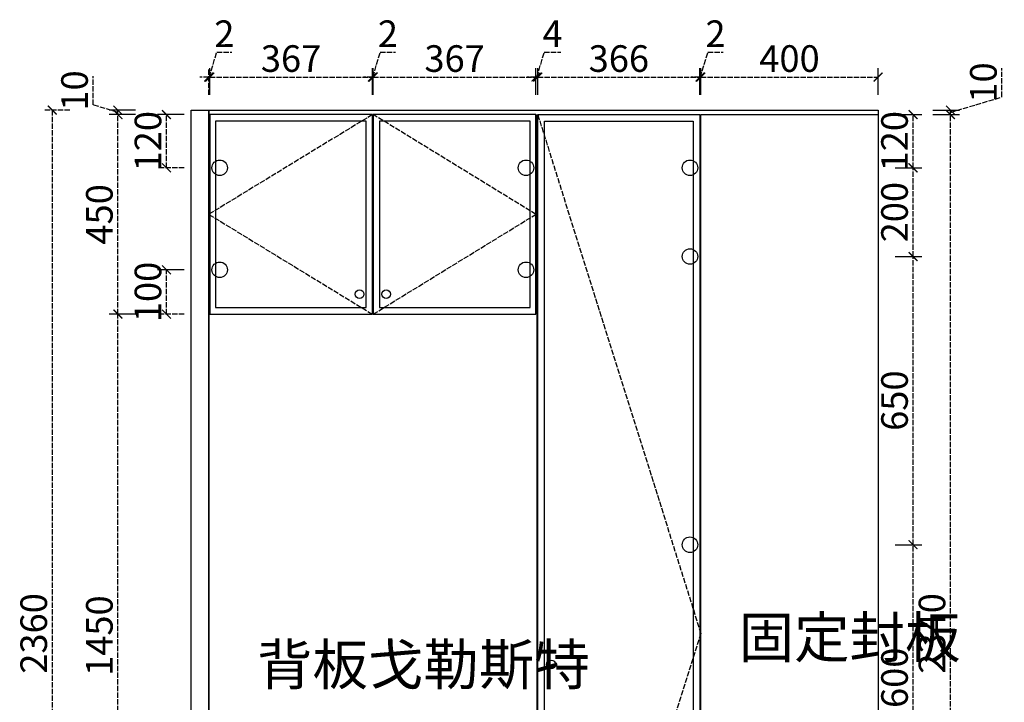
# Model space of a CAD drawing. Units: millimetres. Extents: x 207938 to 220446, y -100399 to -93601.
# Drawn here: x 208166 to 210387, y -98712 to -97173 of the extents above; entities that cross this region are included whole.
import ezdxf

# ---------------------------------------------------------------- set-up
doc = ezdxf.new("R2010")
doc.units = ezdxf.units.MM
doc.header["$PDMODE"] = 3
doc.linetypes.add('ACAD_ISO02W100', pattern=[15, 12, -3])
doc.layers.add('S-DIM', color=7, linetype='Continuous')
doc.styles.add('-宋体', font='simhei.ttf', dxfattribs={"width": 0.8})
doc.styles.add('宋体', font='txt', dxfattribs={"width": 0.8})
doc.dimstyles.new('1：20', dxfattribs={"dimscale": 20, "dimtxt": 3, "dimasz": 1, "dimexe": 1, "dimexo": 1, "dimgap": 0.2, "dimtad": 1, "dimdec": 0, "dimdsep": 46, "dimtxsty": '宋体', "dimblk": 'ARCHTICK', "dimcen": 0.8, "dimclrd": 8, "dimclre": 8, "dimclrt": 256, "dimadec": 0, "dimazin": 0, "dimtfac": 1, "dimtdec": 0, "dimtmove": 1, "dimatfit": 3, "dimldrblk": 'OPEN90', "dimfxl": 2, "dimfxlon": 1, "dimarcsym": 0})

# ---------------------------------------------------------------- blocks, each defined once
blk = doc.blocks.new('_ArchTick')
at = {"color": 2, "linetype": 'ByBlock', "const_width": 0.15}
blk.add_lwpolyline([(-0.5, -0.5), (0.5, 0.5)], dxfattribs=at)
blk = doc.blocks.new('*D486')
at = {"layer": 'Defpoints', "color": 0, "transparency": 16777216}
for p in [(208387.1, -97837.1), (208592.3, -97837.1), (208592.3, -99287.1)]:
    blk.add_point(p, dxfattribs=at)
at = {"layer": 'S-DIM', "color": 8, "lineweight": -2, "transparency": 16777216}
blk.add_line((208427.1, -97837.1), (208367.1, -97837.1), dxfattribs=at)
at = {"layer": 'S-DIM', "color": 8, "linetype": 'ACAD_ISO02W100', "lineweight": -2, "transparency": 16777216}
for p, q in [((208387.1, -99287.1), (208387.1, -97837.1)), ((208427.1, -99287.1), (208367.1, -99287.1))]:
    blk.add_line(p, q, dxfattribs=at)
at = {"layer": 'S-DIM', "color": 8, "lineweight": -2, "transparency": 16777216, "xscale": 20, "yscale": 20, "zscale": 20}
for p, rotation in [((208387.1, -97837.1), 90), ((208387.1, -99287.1), 270)]:
    blk.add_blockref('_ArchTick', p, dxfattribs=dict(at, rotation=rotation))
at = {"layer": 'S-DIM', "transparency": 16777216, "insert": (208353.1, -98562.1), "char_height": 60, "attachment_point": 5, "rotation": 90, "style": '宋体'}
blk.add_mtext('1450', dxfattribs=at)
blk = doc.blocks.new('_Open90')
at = {"color": 0, "linetype": 'ByBlock', "lineweight": -2}
for p, q in [((0, 0), (-1, 0)), ((-0.5, 0.5), (0, 0)), ((0, 0), (-0.5, -0.5))]:
    blk.add_line(p, q, dxfattribs=at)
blk = doc.blocks.new('*D487')
at = {"layer": 'Defpoints', "color": 0, "transparency": 16777216}
for p in [(208387.1, -97387.1), (208592.3, -97387.1), (208592.3, -97837.1)]:
    blk.add_point(p, dxfattribs=at)
at = {"layer": 'S-DIM', "color": 8, "lineweight": -2, "transparency": 16777216}
blk.add_line((208427.1, -97387.1), (208367.1, -97387.1), dxfattribs=at)
at = {"layer": 'S-DIM', "color": 8, "linetype": 'ACAD_ISO02W100', "lineweight": -2, "transparency": 16777216}
for p, q in [((208387.1, -97837.1), (208387.1, -97387.1)), ((208427.1, -97837.1), (208367.1, -97837.1))]:
    blk.add_line(p, q, dxfattribs=at)
at = {"layer": 'S-DIM', "color": 8, "lineweight": -2, "transparency": 16777216, "xscale": 20, "yscale": 20, "zscale": 20}
for p, rotation in [((208387.1, -97387.1), 90), ((208387.1, -97837.1), 270)]:
    blk.add_blockref('_ArchTick', p, dxfattribs=dict(at, rotation=rotation))
at = {"layer": 'S-DIM', "transparency": 16777216, "insert": (208353.1, -97612.1), "char_height": 60, "attachment_point": 5, "rotation": 90, "style": '宋体'}
blk.add_mtext('450', dxfattribs=at)
blk = doc.blocks.new('*D488')
at = {"layer": 'Defpoints', "color": 0, "transparency": 16777216}
for p in [(208387.1, -97377.1), (208592.3, -97377.1), (208592.3, -97387.1)]:
    blk.add_point(p, dxfattribs=at)
at = {"layer": 'S-DIM', "color": 8, "linetype": 'ACAD_ISO02W100', "lineweight": -2, "transparency": 16777216}
for p, q in [((208331.1, -97365.3), (208331.1, -97300.2)), ((208387.1, -97382.1), (208331.1, -97365.3)), ((208387.1, -97387.1), (208387.1, -97377.1)), ((208427.1, -97387.1), (208367.1, -97387.1))]:
    blk.add_line(p, q, dxfattribs=at)
at = {"layer": 'S-DIM', "color": 8, "lineweight": -2, "transparency": 16777216}
blk.add_line((208427.1, -97377.1), (208367.1, -97377.1), dxfattribs=at)
at = {"layer": 'S-DIM', "color": 8, "lineweight": -2, "transparency": 16777216, "xscale": 20, "yscale": 20, "zscale": 20}
for p, rotation in [((208387.1, -97377.1), 90), ((208387.1, -97387.1), 270)]:
    blk.add_blockref('_ArchTick', p, dxfattribs=dict(at, rotation=rotation))
at = {"layer": 'S-DIM', "transparency": 16777216, "insert": (208297.1, -97332.7), "char_height": 60, "attachment_point": 5, "rotation": 90, "style": '宋体'}
blk.add_mtext('10', dxfattribs=at)
blk = doc.blocks.new('*D489')
at = {"layer": 'Defpoints', "color": 0, "transparency": 16777216}
for p in [(208552.3, -97377.1), (208239, -99737.1), (208552.3, -99737.1)]:
    blk.add_point(p, dxfattribs=at)
at = {"layer": 'S-DIM', "color": 8, "linetype": 'ACAD_ISO02W100', "lineweight": -2, "transparency": 16777216}
for p, q in [((208279, -97377.1), (208219, -97377.1)), ((208239, -97377.1), (208239, -99737.1))]:
    blk.add_line(p, q, dxfattribs=at)
at = {"layer": 'S-DIM', "color": 8, "lineweight": -2, "transparency": 16777216}
blk.add_line((208279, -99737.1), (208219, -99737.1), dxfattribs=at)
at = {"layer": 'S-DIM', "color": 8, "lineweight": -2, "transparency": 16777216, "xscale": 20, "yscale": 20, "zscale": 20}
for p, rotation in [((208239, -97377.1), 90), ((208239, -99737.1), 270)]:
    blk.add_blockref('_ArchTick', p, dxfattribs=dict(at, rotation=rotation))
at = {"layer": 'S-DIM', "transparency": 16777216, "insert": (208205, -98557.1), "char_height": 60, "attachment_point": 5, "rotation": 90, "style": '宋体'}
blk.add_mtext('2360', dxfattribs=at)
blk = doc.blocks.new('*D442')
at = {"layer": 'Defpoints', "color": 0, "transparency": 16777216}
for p in [(208496.7, -97737.1), (208616.8, -97737.1), (208594.3, -97837.1)]:
    blk.add_point(p, dxfattribs=at)
at = {"layer": 'S-DIM', "color": 8, "lineweight": -2, "transparency": 16777216}
blk.add_line((208536.7, -97737.1), (208476.7, -97737.1), dxfattribs=at)
at = {"layer": 'S-DIM', "color": 8, "linetype": 'ACAD_ISO02W100', "lineweight": -2, "transparency": 16777216}
for p, q in [((208496.7, -97837.1), (208496.7, -97737.1)), ((208536.7, -97837.1), (208476.7, -97837.1))]:
    blk.add_line(p, q, dxfattribs=at)
at = {"layer": 'S-DIM', "color": 8, "lineweight": -2, "transparency": 16777216, "xscale": 20, "yscale": 20, "zscale": 20}
for p, rotation in [((208496.7, -97737.1), 90), ((208496.7, -97837.1), 270)]:
    blk.add_blockref('_ArchTick', p, dxfattribs=dict(at, rotation=rotation))
at = {"layer": 'S-DIM', "transparency": 16777216, "insert": (208462.7, -97787.1), "char_height": 60, "attachment_point": 5, "rotation": 90, "style": '宋体'}
blk.add_mtext('100', dxfattribs=at)
blk = doc.blocks.new('*D443')
at = {"layer": 'Defpoints', "color": 0, "transparency": 16777216}
for p in [(208496.7, -97387.1), (208616.8, -97387.1), (208616.8, -97507.1)]:
    blk.add_point(p, dxfattribs=at)
at = {"layer": 'S-DIM', "color": 8, "lineweight": -2, "transparency": 16777216}
blk.add_line((208536.7, -97387.1), (208476.7, -97387.1), dxfattribs=at)
at = {"layer": 'S-DIM', "color": 8, "linetype": 'ACAD_ISO02W100', "lineweight": -2, "transparency": 16777216}
for p, q in [((208496.7, -97507.1), (208496.7, -97387.1)), ((208536.7, -97507.1), (208476.7, -97507.1))]:
    blk.add_line(p, q, dxfattribs=at)
at = {"layer": 'S-DIM', "color": 8, "lineweight": -2, "transparency": 16777216, "xscale": 20, "yscale": 20, "zscale": 20}
for p, rotation in [((208496.7, -97387.1), 90), ((208496.7, -97507.1), 270)]:
    blk.add_blockref('_ArchTick', p, dxfattribs=dict(at, rotation=rotation))
at = {"layer": 'S-DIM', "transparency": 16777216, "insert": (208462.7, -97447.1), "char_height": 60, "attachment_point": 5, "rotation": 90, "style": '宋体'}
blk.add_mtext('120', dxfattribs=at)
blk = doc.blocks.new('*D444')
at = {"layer": 'Defpoints', "color": 0, "transparency": 16777216}
for p in [(208594.3, -97302.5), (208592.3, -97387.1), (208594.3, -97387.1)]:
    blk.add_point(p, dxfattribs=at)
at = {"layer": 'S-DIM', "color": 8, "linetype": 'ACAD_ISO02W100', "lineweight": -2, "transparency": 16777216}
for p, q in [((208593.3, -97302.5), (208610.1, -97246.5)), ((208610.1, -97246.5), (208644.5, -97246.5)), ((208592.3, -97342.5), (208592.3, -97282.5)), ((208592.3, -97302.5), (208572.3, -97302.5)), ((208592.3, -97302.5), (208594.3, -97302.5)), ((208592.3, -97302.5), (208594.3, -97302.5)), ((208594.3, -97302.5), (208614.3, -97302.5))]:
    blk.add_line(p, q, dxfattribs=at)
at = {"layer": 'S-DIM', "color": 8, "lineweight": -2, "transparency": 16777216}
blk.add_line((208594.3, -97342.5), (208594.3, -97282.5), dxfattribs=at)
at = {"layer": 'S-DIM', "color": 8, "lineweight": -2, "transparency": 16777216, "xscale": 20, "yscale": 20, "zscale": 20}
blk.add_blockref('_ArchTick', (208592.3, -97302.5), dxfattribs=at)
at = {"layer": 'S-DIM', "color": 8, "lineweight": -2, "transparency": 16777216, "xscale": 20, "yscale": 20, "zscale": 20, "rotation": 180}
blk.add_blockref('_ArchTick', (208594.3, -97302.5), dxfattribs=at)
at = {"layer": 'S-DIM', "transparency": 16777216, "insert": (208627.3, -97212.5), "char_height": 60, "attachment_point": 5, "style": '宋体'}
blk.add_mtext('2', dxfattribs=at)
blk = doc.blocks.new('*D445')
at = {"layer": 'Defpoints', "color": 0, "transparency": 16777216}
for p in [(208961.3, -97302.5), (208594.3, -97387.1), (208961.3, -97387.1)]:
    blk.add_point(p, dxfattribs=at)
at = {"layer": 'S-DIM', "color": 8, "linetype": 'ACAD_ISO02W100', "lineweight": -2, "transparency": 16777216}
for p, q in [((208594.3, -97342.5), (208594.3, -97282.5)), ((208594.3, -97302.5), (208961.3, -97302.5))]:
    blk.add_line(p, q, dxfattribs=at)
at = {"layer": 'S-DIM', "color": 8, "lineweight": -2, "transparency": 16777216}
blk.add_line((208961.3, -97342.5), (208961.3, -97282.5), dxfattribs=at)
at = {"layer": 'S-DIM', "color": 8, "lineweight": -2, "transparency": 16777216, "xscale": 20, "yscale": 20, "zscale": 20, "rotation": 180}
blk.add_blockref('_ArchTick', (208594.3, -97302.5), dxfattribs=at)
at = {"layer": 'S-DIM', "color": 8, "lineweight": -2, "transparency": 16777216, "xscale": 20, "yscale": 20, "zscale": 20}
blk.add_blockref('_ArchTick', (208961.3, -97302.5), dxfattribs=at)
at = {"layer": 'S-DIM', "transparency": 16777216, "insert": (208777.8, -97268.5), "char_height": 60, "attachment_point": 5, "style": '宋体'}
blk.add_mtext('367', dxfattribs=at)
blk = doc.blocks.new('*D446')
at = {"layer": 'Defpoints', "color": 0, "transparency": 16777216}
for p in [(208963.3, -97302.5), (208961.3, -97387.1), (208963.3, -97387.1)]:
    blk.add_point(p, dxfattribs=at)
at = {"layer": 'S-DIM', "color": 8, "linetype": 'ACAD_ISO02W100', "lineweight": -2, "transparency": 16777216}
for p, q in [((208962.3, -97302.5), (208979.1, -97246.5)), ((208979.1, -97246.5), (209013.5, -97246.5)), ((208961.3, -97342.5), (208961.3, -97282.5)), ((208961.3, -97302.5), (208941.3, -97302.5)), ((208961.3, -97302.5), (208963.3, -97302.5)), ((208961.3, -97302.5), (208963.3, -97302.5)), ((208963.3, -97302.5), (208983.3, -97302.5))]:
    blk.add_line(p, q, dxfattribs=at)
at = {"layer": 'S-DIM', "color": 8, "lineweight": -2, "transparency": 16777216}
blk.add_line((208963.3, -97342.5), (208963.3, -97282.5), dxfattribs=at)
at = {"layer": 'S-DIM', "color": 8, "lineweight": -2, "transparency": 16777216, "xscale": 20, "yscale": 20, "zscale": 20}
blk.add_blockref('_ArchTick', (208961.3, -97302.5), dxfattribs=at)
at = {"layer": 'S-DIM', "color": 8, "lineweight": -2, "transparency": 16777216, "xscale": 20, "yscale": 20, "zscale": 20, "rotation": 180}
blk.add_blockref('_ArchTick', (208963.3, -97302.5), dxfattribs=at)
at = {"layer": 'S-DIM', "transparency": 16777216, "insert": (208996.3, -97212.5), "char_height": 60, "attachment_point": 5, "style": '宋体'}
blk.add_mtext('2', dxfattribs=at)
blk = doc.blocks.new('*D447')
at = {"layer": 'Defpoints', "color": 0, "transparency": 16777216}
for p in [(209330.3, -97302.5), (208963.3, -97387.1), (209330.3, -97387.1)]:
    blk.add_point(p, dxfattribs=at)
at = {"layer": 'S-DIM', "color": 8, "linetype": 'ACAD_ISO02W100', "lineweight": -2, "transparency": 16777216}
for p, q in [((208963.3, -97342.5), (208963.3, -97282.5)), ((208963.3, -97302.5), (209330.3, -97302.5))]:
    blk.add_line(p, q, dxfattribs=at)
at = {"layer": 'S-DIM', "color": 8, "lineweight": -2, "transparency": 16777216}
blk.add_line((209330.3, -97342.5), (209330.3, -97282.5), dxfattribs=at)
at = {"layer": 'S-DIM', "color": 8, "lineweight": -2, "transparency": 16777216, "xscale": 20, "yscale": 20, "zscale": 20, "rotation": 180}
blk.add_blockref('_ArchTick', (208963.3, -97302.5), dxfattribs=at)
at = {"layer": 'S-DIM', "color": 8, "lineweight": -2, "transparency": 16777216, "xscale": 20, "yscale": 20, "zscale": 20}
blk.add_blockref('_ArchTick', (209330.3, -97302.5), dxfattribs=at)
at = {"layer": 'S-DIM', "transparency": 16777216, "insert": (209146.8, -97268.5), "char_height": 60, "attachment_point": 5, "style": '宋体'}
blk.add_mtext('367', dxfattribs=at)
blk = doc.blocks.new('*D448')
at = {"layer": 'Defpoints', "color": 0, "transparency": 16777216}
for p in [(209334.3, -97302.5), (209330.3, -97387.1), (209334.3, -97387.1)]:
    blk.add_point(p, dxfattribs=at)
at = {"layer": 'S-DIM', "color": 8, "linetype": 'ACAD_ISO02W100', "lineweight": -2, "transparency": 16777216}
for p, q in [((209332.3, -97302.5), (209349.1, -97246.5)), ((209349.1, -97246.5), (209386.4, -97246.5)), ((209330.3, -97342.5), (209330.3, -97282.5)), ((209330.3, -97302.5), (209310.3, -97302.5)), ((209330.3, -97302.5), (209334.3, -97302.5)), ((209330.3, -97302.5), (209334.3, -97302.5)), ((209334.3, -97302.5), (209354.3, -97302.5))]:
    blk.add_line(p, q, dxfattribs=at)
at = {"layer": 'S-DIM', "color": 8, "lineweight": -2, "transparency": 16777216}
blk.add_line((209334.3, -97342.5), (209334.3, -97282.5), dxfattribs=at)
at = {"layer": 'S-DIM', "color": 8, "lineweight": -2, "transparency": 16777216, "xscale": 20, "yscale": 20, "zscale": 20}
blk.add_blockref('_ArchTick', (209330.3, -97302.5), dxfattribs=at)
at = {"layer": 'S-DIM', "color": 8, "lineweight": -2, "transparency": 16777216, "xscale": 20, "yscale": 20, "zscale": 20, "rotation": 180}
blk.add_blockref('_ArchTick', (209334.3, -97302.5), dxfattribs=at)
at = {"layer": 'S-DIM', "transparency": 16777216, "insert": (209367.7, -97212.5), "char_height": 60, "attachment_point": 5, "style": '宋体'}
blk.add_mtext('4', dxfattribs=at)
blk = doc.blocks.new('*D449')
at = {"layer": 'Defpoints', "color": 0, "transparency": 16777216}
for p in [(209700.3, -97302.5), (209334.3, -97387.1), (209700.3, -97387.1)]:
    blk.add_point(p, dxfattribs=at)
at = {"layer": 'S-DIM', "color": 8, "linetype": 'ACAD_ISO02W100', "lineweight": -2, "transparency": 16777216}
for p, q in [((209334.3, -97342.5), (209334.3, -97282.5)), ((209334.3, -97302.5), (209700.3, -97302.5))]:
    blk.add_line(p, q, dxfattribs=at)
at = {"layer": 'S-DIM', "color": 8, "lineweight": -2, "transparency": 16777216}
blk.add_line((209700.3, -97342.5), (209700.3, -97282.5), dxfattribs=at)
at = {"layer": 'S-DIM', "color": 8, "lineweight": -2, "transparency": 16777216, "xscale": 20, "yscale": 20, "zscale": 20, "rotation": 180}
blk.add_blockref('_ArchTick', (209334.3, -97302.5), dxfattribs=at)
at = {"layer": 'S-DIM', "color": 8, "lineweight": -2, "transparency": 16777216, "xscale": 20, "yscale": 20, "zscale": 20}
blk.add_blockref('_ArchTick', (209700.3, -97302.5), dxfattribs=at)
at = {"layer": 'S-DIM', "transparency": 16777216, "insert": (209517.3, -97268.5), "char_height": 60, "attachment_point": 5, "style": '宋体'}
blk.add_mtext('366', dxfattribs=at)
blk = doc.blocks.new('*D450')
at = {"layer": 'Defpoints', "color": 0, "transparency": 16777216}
for p in [(209702.3, -97302.5), (209700.3, -97387.1), (209702.3, -97387.1)]:
    blk.add_point(p, dxfattribs=at)
at = {"layer": 'S-DIM', "color": 8, "linetype": 'ACAD_ISO02W100', "lineweight": -2, "transparency": 16777216}
for p, q in [((209701.3, -97302.5), (209718.1, -97246.5)), ((209718.1, -97246.5), (209752.5, -97246.5)), ((209700.3, -97342.5), (209700.3, -97282.5)), ((209700.3, -97302.5), (209680.3, -97302.5)), ((209700.3, -97302.5), (209702.3, -97302.5)), ((209700.3, -97302.5), (209702.3, -97302.5)), ((209702.3, -97302.5), (209722.3, -97302.5))]:
    blk.add_line(p, q, dxfattribs=at)
at = {"layer": 'S-DIM', "color": 8, "lineweight": -2, "transparency": 16777216}
blk.add_line((209702.3, -97342.5), (209702.3, -97282.5), dxfattribs=at)
at = {"layer": 'S-DIM', "color": 8, "lineweight": -2, "transparency": 16777216, "xscale": 20, "yscale": 20, "zscale": 20}
blk.add_blockref('_ArchTick', (209700.3, -97302.5), dxfattribs=at)
at = {"layer": 'S-DIM', "color": 8, "lineweight": -2, "transparency": 16777216, "xscale": 20, "yscale": 20, "zscale": 20, "rotation": 180}
blk.add_blockref('_ArchTick', (209702.3, -97302.5), dxfattribs=at)
at = {"layer": 'S-DIM', "transparency": 16777216, "insert": (209735.3, -97212.5), "char_height": 60, "attachment_point": 5, "style": '宋体'}
blk.add_mtext('2', dxfattribs=at)
blk = doc.blocks.new('*D451')
at = {"layer": 'Defpoints', "color": 0, "transparency": 16777216}
for p in [(210102.3, -97302.5), (209702.3, -97387.1), (210102.3, -97387.1)]:
    blk.add_point(p, dxfattribs=at)
at = {"layer": 'S-DIM', "color": 8, "linetype": 'ACAD_ISO02W100', "lineweight": -2, "transparency": 16777216}
for p, q in [((209702.3, -97342.5), (209702.3, -97282.5)), ((209702.3, -97302.5), (210102.3, -97302.5))]:
    blk.add_line(p, q, dxfattribs=at)
at = {"layer": 'S-DIM', "color": 8, "lineweight": -2, "transparency": 16777216}
blk.add_line((210102.3, -97342.5), (210102.3, -97282.5), dxfattribs=at)
at = {"layer": 'S-DIM', "color": 8, "lineweight": -2, "transparency": 16777216, "xscale": 20, "yscale": 20, "zscale": 20, "rotation": 180}
blk.add_blockref('_ArchTick', (209702.3, -97302.5), dxfattribs=at)
at = {"layer": 'S-DIM', "color": 8, "lineweight": -2, "transparency": 16777216, "xscale": 20, "yscale": 20, "zscale": 20}
blk.add_blockref('_ArchTick', (210102.3, -97302.5), dxfattribs=at)
at = {"layer": 'S-DIM', "transparency": 16777216, "insert": (209902.3, -97268.5), "char_height": 60, "attachment_point": 5, "style": '宋体'}
blk.add_mtext('400', dxfattribs=at)
blk = doc.blocks.new('*D453')
at = {"layer": 'Defpoints', "color": 0, "transparency": 16777216}
for p in [(210102.3, -97387.1), (210265.5, -97387.1), (210096.5, -99727.1)]:
    blk.add_point(p, dxfattribs=at)
at = {"layer": 'S-DIM', "color": 8, "lineweight": -2, "transparency": 16777216}
blk.add_line((210225.5, -97387.1), (210285.5, -97387.1), dxfattribs=at)
at = {"layer": 'S-DIM', "color": 8, "linetype": 'ACAD_ISO02W100', "lineweight": -2, "transparency": 16777216}
for p, q in [((210265.5, -99727.1), (210265.5, -97387.1)), ((210225.5, -99727.1), (210285.5, -99727.1))]:
    blk.add_line(p, q, dxfattribs=at)
at = {"layer": 'S-DIM', "color": 8, "lineweight": -2, "transparency": 16777216, "xscale": 20, "yscale": 20, "zscale": 20}
for p, rotation in [((210265.5, -97387.1), 90), ((210265.5, -99727.1), 270)]:
    blk.add_blockref('_ArchTick', p, dxfattribs=dict(at, rotation=rotation))
at = {"layer": 'S-DIM', "transparency": 16777216, "insert": (210231.5, -98557.1), "char_height": 60, "attachment_point": 5, "rotation": 90, "style": '宋体'}
blk.add_mtext('2340', dxfattribs=at)
blk = doc.blocks.new('*D454')
at = {"layer": 'Defpoints', "color": 0, "transparency": 16777216}
for p in [(210102.3, -97377.1), (210265.5, -97377.1), (210102.3, -97387.1)]:
    blk.add_point(p, dxfattribs=at)
at = {"layer": 'S-DIM', "color": 8, "linetype": 'ACAD_ISO02W100', "lineweight": -2, "transparency": 16777216}
for p, q in [((210381.5, -97347.3), (210381.5, -97282.2)), ((210265.5, -97382.1), (210381.5, -97347.3)), ((210265.5, -97387.1), (210265.5, -97377.1)), ((210225.5, -97387.1), (210285.5, -97387.1))]:
    blk.add_line(p, q, dxfattribs=at)
at = {"layer": 'S-DIM', "color": 8, "lineweight": -2, "transparency": 16777216}
blk.add_line((210225.5, -97377.1), (210285.5, -97377.1), dxfattribs=at)
at = {"layer": 'S-DIM', "color": 8, "lineweight": -2, "transparency": 16777216, "xscale": 20, "yscale": 20, "zscale": 20}
for p, rotation in [((210265.5, -97377.1), 90), ((210265.5, -97387.1), 270)]:
    blk.add_blockref('_ArchTick', p, dxfattribs=dict(at, rotation=rotation))
at = {"layer": 'S-DIM', "transparency": 16777216, "insert": (210347.5, -97314.7), "char_height": 60, "attachment_point": 5, "rotation": 90, "style": '宋体'}
blk.add_mtext('10', dxfattribs=at)
blk = doc.blocks.new('*D457')
at = {"layer": 'Defpoints', "color": 0, "transparency": 16777216}
for p in [(209677.8, -98357.1), (210181, -98357.1), (209677.8, -98957.1)]:
    blk.add_point(p, dxfattribs=at)
at = {"layer": 'S-DIM', "color": 8, "lineweight": -2, "transparency": 16777216}
blk.add_line((210141, -98357.1), (210201, -98357.1), dxfattribs=at)
at = {"layer": 'S-DIM', "color": 8, "linetype": 'ACAD_ISO02W100', "lineweight": -2, "transparency": 16777216}
for p, q in [((210181, -98957.1), (210181, -98357.1)), ((210141, -98957.1), (210201, -98957.1))]:
    blk.add_line(p, q, dxfattribs=at)
at = {"layer": 'S-DIM', "color": 8, "lineweight": -2, "transparency": 16777216, "xscale": 20, "yscale": 20, "zscale": 20}
for p, rotation in [((210181, -98357.1), 90), ((210181, -98957.1), 270)]:
    blk.add_blockref('_ArchTick', p, dxfattribs=dict(at, rotation=rotation))
at = {"layer": 'S-DIM', "transparency": 16777216, "insert": (210147, -98657.1), "char_height": 60, "attachment_point": 5, "rotation": 90, "style": '宋体'}
blk.add_mtext('600', dxfattribs=at)
blk = doc.blocks.new('*D458')
at = {"layer": 'Defpoints', "color": 0, "transparency": 16777216}
for p in [(209677.8, -97707.1), (210181, -97707.1), (209677.8, -98357.1)]:
    blk.add_point(p, dxfattribs=at)
at = {"layer": 'S-DIM', "color": 8, "lineweight": -2, "transparency": 16777216}
blk.add_line((210141, -97707.1), (210201, -97707.1), dxfattribs=at)
at = {"layer": 'S-DIM', "color": 8, "linetype": 'ACAD_ISO02W100', "lineweight": -2, "transparency": 16777216}
for p, q in [((210181, -98357.1), (210181, -97707.1)), ((210141, -98357.1), (210201, -98357.1))]:
    blk.add_line(p, q, dxfattribs=at)
at = {"layer": 'S-DIM', "color": 8, "lineweight": -2, "transparency": 16777216, "xscale": 20, "yscale": 20, "zscale": 20}
for p, rotation in [((210181, -97707.1), 90), ((210181, -98357.1), 270)]:
    blk.add_blockref('_ArchTick', p, dxfattribs=dict(at, rotation=rotation))
at = {"layer": 'S-DIM', "transparency": 16777216, "insert": (210147, -98032.1), "char_height": 60, "attachment_point": 5, "rotation": 90, "style": '宋体'}
blk.add_mtext('650', dxfattribs=at)
blk = doc.blocks.new('*D459')
at = {"layer": 'Defpoints', "color": 0, "transparency": 16777216}
for p in [(209677.8, -97507.1), (210181, -97507.1), (209677.8, -97707.1)]:
    blk.add_point(p, dxfattribs=at)
at = {"layer": 'S-DIM', "color": 8, "lineweight": -2, "transparency": 16777216}
blk.add_line((210141, -97507.1), (210201, -97507.1), dxfattribs=at)
at = {"layer": 'S-DIM', "color": 8, "linetype": 'ACAD_ISO02W100', "lineweight": -2, "transparency": 16777216}
for p, q in [((210181, -97707.1), (210181, -97507.1)), ((210141, -97707.1), (210201, -97707.1))]:
    blk.add_line(p, q, dxfattribs=at)
at = {"layer": 'S-DIM', "color": 8, "lineweight": -2, "transparency": 16777216, "xscale": 20, "yscale": 20, "zscale": 20}
for p, rotation in [((210181, -97507.1), 90), ((210181, -97707.1), 270)]:
    blk.add_blockref('_ArchTick', p, dxfattribs=dict(at, rotation=rotation))
at = {"layer": 'S-DIM', "transparency": 16777216, "insert": (210147, -97607.1), "char_height": 60, "attachment_point": 5, "rotation": 90, "style": '宋体'}
blk.add_mtext('200', dxfattribs=at)
blk = doc.blocks.new('*D460')
at = {"layer": 'Defpoints', "color": 0, "transparency": 16777216}
for p in [(209702.3, -97387.1), (210181, -97387.1), (209677.8, -97507.1)]:
    blk.add_point(p, dxfattribs=at)
at = {"layer": 'S-DIM', "color": 8, "lineweight": -2, "transparency": 16777216}
blk.add_line((210141, -97387.1), (210201, -97387.1), dxfattribs=at)
at = {"layer": 'S-DIM', "color": 8, "linetype": 'ACAD_ISO02W100', "lineweight": -2, "transparency": 16777216}
for p, q in [((210181, -97507.1), (210181, -97387.1)), ((210141, -97507.1), (210201, -97507.1))]:
    blk.add_line(p, q, dxfattribs=at)
at = {"layer": 'S-DIM', "color": 8, "lineweight": -2, "transparency": 16777216, "xscale": 20, "yscale": 20, "zscale": 20}
for p, rotation in [((210181, -97387.1), 90), ((210181, -97507.1), 270)]:
    blk.add_blockref('_ArchTick', p, dxfattribs=dict(at, rotation=rotation))
at = {"layer": 'S-DIM', "transparency": 16777216, "insert": (210147, -97447.1), "char_height": 60, "attachment_point": 5, "rotation": 90, "style": '宋体'}
blk.add_mtext('120', dxfattribs=at)

msp = doc.modelspace()

# ---------------------------------------------------------------- linework, layer by layer
at = {"color": 6}
for p, q in [((208552.3, -99737.1), (208552.3, -97377.1)), ((208592.3, -99737.1), (208592.3, -97377.1)), ((209332.3, -97387.1), (209332.3, -99737.1))]:
    msp.add_line(p, q, dxfattribs=at)
at = {"color": 4}
for p, q in [((208592.3, -97377.1), (210102.3, -97377.1)), ((210102.3, -97377.1), (210102.3, -99737.1))]:
    msp.add_line(p, q, dxfattribs=at)
at = {"color": 6}
for points in [[(208552.3, -97377.1), (208592.3, -97377.1), (208592.3, -99737.1), (208552.3, -99737.1)], [(208594.3, -97837.1), (208961.3, -97837.1), (208961.3, -97387.1), (208594.3, -97387.1)], [(208607.3, -97822.1), (208947.3, -97822.1), (208947.3, -97402.1), (208607.3, -97402.1)], [(208963.3, -97837.1), (209330.3, -97837.1), (209330.3, -97387.1), (208963.3, -97387.1)], [(208977.3, -97822.1), (209317.3, -97822.1), (209317.3, -97402.1), (208977.3, -97402.1)], [(209334.3, -97387.1), (209700.3, -97387.1), (209700.3, -99727.1), (209334.3, -99727.1)], [(209349.3, -97402.1), (209685.3, -97402.1), (209685.3, -99712.1), (209349.3, -99712.1)], [(209702.3, -97387.1), (210102.3, -97387.1), (210102.3, -99727.1), (209702.3, -99727.1)]]:
    msp.add_lwpolyline(points, close=True, dxfattribs=at)
at = {"color": 8, "linetype": 'ACAD_ISO02W100'}
for points in [[(208961.3, -97387.1), (208592.3, -97612.1), (208961.3, -97837.1)], [(208963.3, -97837.1), (209330.3, -97612.1), (208963.3, -97387.1)], [(209334.3, -97387.1), (209702.3, -98557.1), (209332.3, -99727.1)]]:
    msp.add_lwpolyline(points, dxfattribs=at)
for centre in [(208616.8, -97507.1), (209307.8, -97507.1), (209677.8, -97507.1), (209677.8, -97707.1), (208616.8, -97737.1), (209307.8, -97737.1), (209677.8, -98357.1)]:
    msp.add_circle(centre, 17.5)
at = {"color": 3}
for centre in [(208932.3, -97792.1), (208992.3, -97792.1), (209364.3, -98627.1)]:
    msp.add_circle(centre, 10, dxfattribs=at)

# ---------------------------------------------------------------- texts
at = {"color": 7, "char_height": 91.73, "attachment_point": 1, "style": '-宋体'}
for s, insert, width in [('固定封板', (209787.6, -98520.1), 217.048), ('背板戈勒斯特', (208701, -98581.4), 699.375)]:
    msp.add_mtext(s, dxfattribs=dict(at, insert=insert, width=width))

# ---------------------------------------------------------------- dimensions: what is measured, and where the dimension line sits
at = {"layer": 'S-DIM'}
for base, p1, p2, picture, middle in [((208594.3, -97302.5), (208592.3, -97387.1), (208594.3, -97387.1), '*D444', (208614.1, -97212.5)), ((208963.3, -97302.5), (208961.3, -97387.1), (208963.3, -97387.1), '*D446', (208983.1, -97212.5)), ((209334.3, -97302.5), (209330.3, -97387.1), (209334.3, -97387.1), '*D448', (209353.1, -97212.5)), ((209702.3, -97302.5), (209700.3, -97387.1), (209702.3, -97387.1), '*D450', (209722.1, -97212.5)), ((208961.3, -97302.5), (208594.3, -97387.1), (208961.3, -97387.1), '*D445', (208777.8, -97268.5)), ((209330.3, -97302.5), (208963.3, -97387.1), (209330.3, -97387.1), '*D447', (209146.8, -97268.5)), ((209700.3, -97302.5), (209334.3, -97387.1), (209700.3, -97387.1), '*D449', (209517.3, -97268.5)), ((210102.3, -97302.5), (209702.3, -97387.1), (210102.3, -97387.1), '*D451', (209902.3, -97268.5))]:
    dim = msp.add_linear_dim(base=base, p1=p1, p2=p2, dimstyle='1：20', dxfattribs=at)
    dim.commit()
    dim.dimension.update_dxf_attribs({"geometry": picture, "text_midpoint": middle})
for base, p1, p2, picture, middle in [((210265.5, -97377.1), (210102.3, -97387.1), (210102.3, -97377.1), '*D454', (210347.5, -97343.3)), ((208387.1, -97377.1), (208592.3, -97387.1), (208592.3, -97377.1), '*D488', (208297.1, -97361.3)), ((208239, -99737.1), (208552.3, -97377.1), (208552.3, -99737.1), '*D489', (208205, -98557.1)), ((208387.1, -97387.1), (208592.3, -97837.1), (208592.3, -97387.1), '*D487', (208353.1, -97612.1)), ((208496.7, -97387.1), (208616.8, -97507.1), (208616.8, -97387.1), '*D443', (208462.7, -97447.1)), ((210181, -97387.1), (209677.8, -97507.1), (209702.3, -97387.1), '*D460', (210147, -97447.1)), ((210265.5, -97387.1), (210096.5, -99727.1), (210102.3, -97387.1), '*D453', (210231.5, -98557.1)), ((210181, -97507.1), (209677.8, -97707.1), (209677.8, -97507.1), '*D459', (210147, -97607.1)), ((210181, -97707.1), (209677.8, -98357.1), (209677.8, -97707.1), '*D458', (210147, -98032.1)), ((208496.7, -97737.1), (208594.3, -97837.1), (208616.8, -97737.1), '*D442', (208462.7, -97787.1)), ((208387.1, -97837.1), (208592.3, -99287.1), (208592.3, -97837.1), '*D486', (208353.1, -98562.1)), ((210181, -98357.1), (209677.8, -98957.1), (209677.8, -98357.1), '*D457', (210147, -98657.1))]:
    dim = msp.add_linear_dim(base=base, p1=p1, p2=p2, angle=90, dimstyle='1：20', dxfattribs=at)
    dim.commit()
    dim.dimension.update_dxf_attribs({"geometry": picture, "text_midpoint": middle})

doc.saveas('drawing.dxf')
